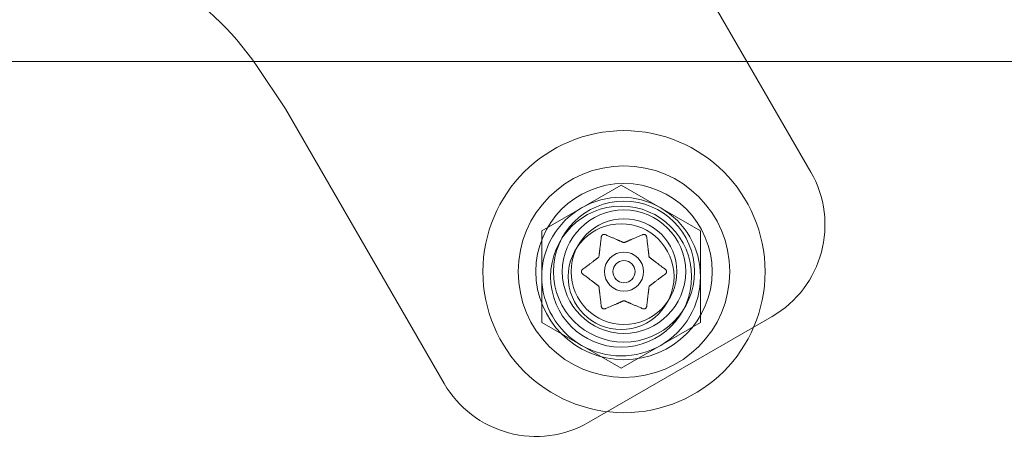
# Model space of a CAD drawing. Extents: x -568 to 176, y -549 to 0.
# Drawn here: x -154 to -151, y -359 to -358 of the extents above; entities that cross this region are included whole.
import ezdxf

# ---------------------------------------------------------------- set-up
doc = ezdxf.new("R2010")
doc.units = 0
doc.header["$MEASUREMENT"] = 0

# ---------------------------------------------------------------- blocks, each defined once
blk = doc.blocks.new('new block')
at = {"color": 0, "linetype": 'Continuous', "lineweight": 0}
for p, q in [((-151.3101, -358.4902), (-151.8726, -357.5159)), ((-206.5221, -358.0982), (-142.4016, -358.0982)), ((-153.275, -358.1129), (-153.1716, -358.2659)), ((-153.1716, -358.2659), (-152.6091, -359.2402)), ((-152.2635, -358.6988), (-151.9823, -358.5364)), ((-152.2635, -358.6988), (-151.9823, -358.5364)), ((-151.9823, -358.5364), (-151.701, -358.6988)), ((-151.9823, -358.5364), (-151.701, -358.6988)), ((-152.2635, -359.0236), (-152.2635, -358.6988)), ((-152.2635, -359.0236), (-152.2635, -358.6988)), ((-151.701, -358.6988), (-151.701, -359.0236)), ((-151.701, -358.6988), (-151.701, -359.0236)), ((-152.0969, -359.3775), (-151.4473, -359.0025)), ((-151.9823, -359.1859), (-152.2635, -359.0236)), ((-151.9823, -359.1859), (-152.2635, -359.0236)), ((-151.701, -359.0236), (-151.9823, -359.1859)), ((-151.701, -359.0236), (-151.9823, -359.1859))]:
    blk.add_line(p, q, dxfattribs=at)
for centre, radius in [((-151.9721, -358.8435), 0.5), ((-151.9721, -358.8435), 0.375), ((-151.9721, -358.8435), 0.3125), ((-151.9823, -358.8612), 0.25), ((-151.9823, -358.8612), 0.25), ((-151.9721, -358.8435), 0.25), ((-151.9721, -358.8435), 0.2188), ((-151.9721, -358.8435), 0.1875), ((-151.9721, -358.8435), 0.1875), ((-151.9823, -358.8612), 0.1875), ((-151.9823, -358.8612), 0.1875), ((-151.9721, -358.8435), 0.0695), ((-151.9721, -358.8435), 0.0395)]:
    blk.add_circle(centre, radius, dxfattribs=at)
for centre, radius, start, end in [((-154.1036, -358.6729), 1, 34.0496, 85.9504), ((-153.0871, -356.9123), 5.5, 192.4516, 270), ((-153.0871, -356.9123), 5.5, -90, -12.4516), ((-151.6348, -358.6777), 0.375, -60, 30), ((-151.9823, -358.8612), 0.2813, 60, 120), ((-151.9823, -358.8612), 0.2813, 60, 120), ((-151.9823, -358.8612), 0.2813, 120, 180), ((-151.9823, -358.8612), 0.2813, 120, 180), ((-151.9823, -358.8612), 0.2813, 0, 60), ((-151.9823, -358.8612), 0.2813, 0, 60), ((-151.9823, -358.8612), 0.2813, 180, 240), ((-151.9823, -358.8612), 0.2813, 180, 240), ((-151.9823, -358.8612), 0.2813, -60, 0), ((-151.9823, -358.8612), 0.2813, -60, 0), ((-151.9823, -358.8612), 0.2813, 240, 300), ((-151.9823, -358.8612), 0.2813, 240, 300), ((-152.2844, -359.0527), 0.375, 210, 300)]:
    blk.add_arc(centre, radius, start, end, dxfattribs=at)
for points, weights in [([(-152.0526, -358.7214), (-152.0575, -358.762), (-152.061, -358.7907)], [1.06120691497, 1.21890298912, 1.29071555247]), ([(-151.9746, -358.7397), (-152.0011, -358.7283), (-152.0387, -358.7122)], [1.2877924798, 1.2144124615, 1.05685445761]), ([(-151.9066, -358.7128), (-151.9442, -358.7288), (-151.9708, -358.7401)], [1.06120691497, 1.21890298912, 1.29071555247]), ([(-151.8834, -358.7895), (-151.8868, -358.7608), (-151.8917, -358.7202)], [1.2877924798, 1.2144124615, 1.05685445761]), ([(-152.0633, -358.7938), (-152.0864, -358.8111), (-152.1191, -358.8356)], [1.2877924798, 1.2144124615, 1.05685445761]), ([(-151.8261, -358.8349), (-151.8588, -358.8103), (-151.8819, -358.793)], [1.06120691497, 1.21890298912, 1.29071555247]), ([(-152.1181, -358.8522), (-152.0854, -358.8768), (-152.0623, -358.8941)], [1.06120691497, 1.21890298912, 1.29071555247]), ([(-151.8809, -358.8933), (-151.8578, -358.876), (-151.8251, -358.8515)], [1.2877924798, 1.2144124615, 1.05685445761]), ([(-152.0608, -358.8976), (-152.0574, -358.9263), (-152.0525, -358.9669)], [1.2877924798, 1.2144124615, 1.05685445761]), ([(-151.8916, -358.9657), (-151.8867, -358.9251), (-151.8832, -358.8964)], [1.06120691497, 1.21890298912, 1.29071555247]), ([(-152.0376, -358.9743), (-152, -358.9583), (-151.9734, -358.947)], [1.06120691497, 1.21890298912, 1.29071555247]), ([(-151.9696, -358.9474), (-151.9431, -358.9588), (-151.9055, -358.9749)], [1.2877924798, 1.2144124615, 1.05685445761])]:
    blk.add_rational_spline(points, weights, degree=2, dxfattribs=at)
for points, knots in [([(-152.0526, -358.7214), (-152.0526, -358.7207), (-152.0525, -358.7199), (-152.0523, -358.7191), (-152.0523, -358.7189), (-152.0522, -358.7188)], [0.007300399, 0.007300399, 0.007300399, 0.007300399, 0.009949303, 0.009949303, 0.010414835, 0.010414835, 0.010414835, 0.010414835]), ([(-152.0522, -358.7188), (-152.0522, -358.7187), (-152.0522, -358.7186), (-152.0519, -358.7176), (-152.0515, -358.7167), (-152.0505, -358.7153), (-152.05, -358.7147), (-152.049, -358.7137), (-152.0485, -358.7133), (-152.0479, -358.7129), (-152.0478, -358.7129), (-152.0477, -358.7128), (-152.0477, -358.7128), (-152.0476, -358.7128), (-152.0476, -358.7128), (-152.0476, -358.7128), (-152.0476, -358.7128), (-152.0475, -358.7127), (-152.0475, -358.7127), (-152.0474, -358.7127), (-152.0473, -358.7126), (-152.0469, -358.7124), (-152.0464, -358.7122), (-152.0454, -358.7118), (-152.0447, -358.7116), (-152.0433, -358.7114), (-152.0425, -358.7114), (-152.0412, -358.7115), (-152.0406, -358.7116), (-152.0401, -358.7118)], [0, 0, 0, 0, 0.00041106, 0.00041106, 0.0035373, 0.0035373, 0.00597776, 0.00597776, 0.00795862, 0.00795862, 0.008168, 0.008168, 0.00825376, 0.00825376, 0.00831721, 0.00831721, 0.00838612, 0.00838612, 0.00848005, 0.00848005, 0.00869554, 0.00869554, 0.01012717, 0.01012717, 0.01214334, 0.01214334, 0.01467282, 0.01467282, 0.01665013, 0.01665013, 0.01665013, 0.01665013]), ([(-152.0401, -358.7118), (-152.0399, -358.7118), (-152.0398, -358.7118), (-152.0393, -358.712), (-152.039, -358.7121), (-152.0387, -358.7122)], [0.026417714, 0.026417714, 0.026417714, 0.026417714, 0.026883246, 0.026883246, 0.028070805, 0.028070805, 0.028070805, 0.028070805]), ([(-151.9066, -358.7128), (-151.906, -358.7124), (-151.9053, -358.7121), (-151.9044, -358.7118), (-151.9043, -358.7118), (-151.9041, -358.7118)], [0.007300399, 0.007300399, 0.007300399, 0.007300399, 0.009949303, 0.009949303, 0.010414835, 0.010414835, 0.010414835, 0.010414835]), ([(-151.9041, -358.7118), (-151.904, -358.7117), (-151.9039, -358.7117), (-151.9029, -358.7115), (-151.9019, -358.7114), (-151.9001, -358.7115), (-151.8994, -358.7117), (-151.898, -358.7121), (-151.8975, -358.7123), (-151.8969, -358.7126), (-151.8968, -358.7127), (-151.8967, -358.7127), (-151.8967, -358.7127), (-151.8966, -358.7128), (-151.8966, -358.7128), (-151.8966, -358.7128), (-151.8966, -358.7128), (-151.8965, -358.7128), (-151.8965, -358.7128), (-151.8964, -358.7129), (-151.8963, -358.7129), (-151.8959, -358.7132), (-151.8955, -358.7135), (-151.8946, -358.7143), (-151.8942, -358.7147), (-151.8933, -358.7159), (-151.8929, -358.7165), (-151.8923, -358.7177), (-151.8921, -358.7183), (-151.892, -358.7188)], [0, 0, 0, 0, 0.00041176, 0.00041176, 0.00365422, 0.00365422, 0.00610875, 0.00610875, 0.00796436, 0.00796436, 0.00817423, 0.00817423, 0.00825796, 0.00825796, 0.00832097, 0.00832097, 0.00839048, 0.00839048, 0.00848722, 0.00848722, 0.00871815, 0.00871815, 0.01015814, 0.01015814, 0.01218673, 0.01218673, 0.01468858, 0.01468858, 0.01665151, 0.01665151, 0.01665151, 0.01665151]), ([(-151.892, -358.7188), (-151.8919, -358.7189), (-151.8919, -358.7191), (-151.8918, -358.7195), (-151.8917, -358.7199), (-151.8917, -358.7202)], [0.026417714, 0.026417714, 0.026417714, 0.026417714, 0.026883246, 0.026883246, 0.028070805, 0.028070805, 0.028070805, 0.028070805]), ([(-151.9746, -358.7397), (-151.9744, -358.7398), (-151.9742, -358.7399), (-151.9734, -358.7402), (-151.9727, -358.7403), (-151.9717, -358.7403), (-151.9712, -358.7402), (-151.9708, -358.7401)], [0.006463967, 0.006463967, 0.006463967, 0.006463967, 0.007125803, 0.007125803, 0.009029787, 0.009029787, 0.010339612, 0.010339612, 0.010339612, 0.010339612]), ([(-152.0633, -358.7938), (-152.0631, -358.7937), (-152.0629, -358.7935), (-152.0623, -358.793), (-152.0618, -358.7925), (-152.0613, -358.7915), (-152.0611, -358.7911), (-152.061, -358.7907)], [0.006463967, 0.006463967, 0.006463967, 0.006463967, 0.007125803, 0.007125803, 0.009029787, 0.009029787, 0.010339612, 0.010339612, 0.010339612, 0.010339612]), ([(-151.8834, -358.7895), (-151.8834, -358.7897), (-151.8834, -358.7899), (-151.8832, -358.7907), (-151.883, -358.7914), (-151.8825, -358.7923), (-151.8822, -358.7927), (-151.8819, -358.793)], [0.006463967, 0.006463967, 0.006463967, 0.006463967, 0.007125803, 0.007125803, 0.009029787, 0.009029787, 0.010339612, 0.010339612, 0.010339612, 0.010339612]), ([(-152.1202, -358.8506), (-152.1203, -358.8505), (-152.1204, -358.8504), (-152.121, -358.8497), (-152.1215, -358.849), (-152.1223, -358.8475), (-152.1226, -358.8468), (-152.123, -358.8454), (-152.1231, -358.8447), (-152.1231, -358.8439), (-152.1231, -358.8438), (-152.1231, -358.8437), (-152.1231, -358.8437), (-152.1231, -358.8436), (-152.1231, -358.8436), (-152.1231, -358.8435), (-152.1231, -358.8435), (-152.1231, -358.8435), (-152.1231, -358.8434), (-152.1231, -358.8433), (-152.1231, -358.8433), (-152.1231, -358.8427), (-152.123, -358.8422), (-152.1228, -358.8411), (-152.1226, -358.8405), (-152.1221, -358.8392), (-152.1218, -358.8385), (-152.121, -358.8374), (-152.1206, -358.8369), (-152.1202, -358.8365)], [0, 0, 0, 0, 0.00041348, 0.00041348, 0.00335938, 0.00335938, 0.00572359, 0.00572359, 0.00794646, 0.00794646, 0.00816387, 0.00816387, 0.00825132, 0.00825132, 0.00831543, 0.00831543, 0.00838451, 0.00838451, 0.0084777, 0.0084777, 0.00868732, 0.00868732, 0.01011652, 0.01011652, 0.01212817, 0.01212817, 0.01466672, 0.01466672, 0.01664861, 0.01664861, 0.01664861, 0.01664861]), ([(-152.1202, -358.8365), (-152.1201, -358.8364), (-152.12, -358.8363), (-152.1197, -358.836), (-152.1194, -358.8358), (-152.1191, -358.8356)], [0.026417714, 0.026417714, 0.026417714, 0.026417714, 0.026883246, 0.026883246, 0.028070805, 0.028070805, 0.028070805, 0.028070805]), ([(-152.1181, -358.8522), (-152.1188, -358.8518), (-152.1194, -358.8514), (-152.12, -358.8508), (-152.1201, -358.8507), (-152.1202, -358.8506)], [0.007300399, 0.007300399, 0.007300399, 0.007300399, 0.009949303, 0.009949303, 0.010414835, 0.010414835, 0.010414835, 0.010414835]), ([(-151.8261, -358.8349), (-151.8255, -358.8353), (-151.8248, -358.8357), (-151.8242, -358.8363), (-151.8241, -358.8364), (-151.824, -358.8365)], [0.007300399, 0.007300399, 0.007300399, 0.007300399, 0.009949303, 0.009949303, 0.010414835, 0.010414835, 0.010414835, 0.010414835]), ([(-151.824, -358.8506), (-151.8241, -358.8507), (-151.8242, -358.8508), (-151.8245, -358.8511), (-151.8248, -358.8513), (-151.8251, -358.8515)], [0.026417714, 0.026417714, 0.026417714, 0.026417714, 0.026883246, 0.026883246, 0.028070805, 0.028070805, 0.028070805, 0.028070805]), ([(-151.824, -358.8365), (-151.8239, -358.8366), (-151.8238, -358.8367), (-151.8232, -358.8374), (-151.8227, -358.8381), (-151.8219, -358.8395), (-151.8216, -358.8402), (-151.8213, -358.8417), (-151.8211, -358.8424), (-151.8211, -358.8432), (-151.8211, -358.8433), (-151.8211, -358.8434), (-151.8211, -358.8434), (-151.8211, -358.8435), (-151.8211, -358.8435), (-151.8211, -358.8436), (-151.8211, -358.8436), (-151.8211, -358.8436), (-151.8211, -358.8437), (-151.8211, -358.8438), (-151.8211, -358.8438), (-151.8211, -358.8444), (-151.8212, -358.8449), (-151.8214, -358.846), (-151.8216, -358.8466), (-151.8221, -358.8479), (-151.8225, -358.8486), (-151.8232, -358.8497), (-151.8236, -358.8502), (-151.824, -358.8506)], [0, 0, 0, 0, 0.00041393, 0.00041393, 0.00331032, 0.00331032, 0.00567645, 0.00567645, 0.00794407, 0.00794407, 0.00816309, 0.00816309, 0.00825092, 0.00825092, 0.00831521, 0.00831521, 0.00838441, 0.00838441, 0.0084776, 0.0084776, 0.00868657, 0.00868657, 0.01011525, 0.01011525, 0.0121263, 0.0121263, 0.01466595, 0.01466595, 0.01664838, 0.01664838, 0.01664838, 0.01664838]), ([(-152.0608, -358.8976), (-152.0608, -358.8974), (-152.0608, -358.8972), (-152.061, -358.8964), (-152.0612, -358.8957), (-152.0617, -358.8948), (-152.062, -358.8944), (-152.0623, -358.8941)], [0.006463967, 0.006463967, 0.006463967, 0.006463967, 0.007125803, 0.007125803, 0.009029787, 0.009029787, 0.010339612, 0.010339612, 0.010339612, 0.010339612]), ([(-151.8809, -358.8933), (-151.8811, -358.8934), (-151.8813, -358.8936), (-151.8819, -358.8941), (-151.8824, -358.8946), (-151.8829, -358.8956), (-151.8831, -358.896), (-151.8832, -358.8964)], [0.006463967, 0.006463967, 0.006463967, 0.006463967, 0.007125803, 0.007125803, 0.009029787, 0.009029787, 0.010339612, 0.010339612, 0.010339612, 0.010339612]), ([(-152.0522, -358.9683), (-152.0523, -358.9682), (-152.0523, -358.968), (-152.0524, -358.9676), (-152.0525, -358.9672), (-152.0525, -358.9669)], [0.026417714, 0.026417714, 0.026417714, 0.026417714, 0.026883246, 0.026883246, 0.028070805, 0.028070805, 0.028070805, 0.028070805]), ([(-152.0401, -358.9753), (-152.0402, -358.9754), (-152.0403, -358.9754), (-152.0413, -358.9756), (-152.0423, -358.9757), (-152.0441, -358.9756), (-152.0449, -358.9754), (-152.0462, -358.975), (-152.0467, -358.9748), (-152.0473, -358.9745), (-152.0474, -358.9744), (-152.0475, -358.9744), (-152.0475, -358.9744), (-152.0476, -358.9743), (-152.0476, -358.9743), (-152.0476, -358.9743), (-152.0476, -358.9743), (-152.0477, -358.9743), (-152.0477, -358.9743), (-152.0478, -358.9742), (-152.0479, -358.9742), (-152.0483, -358.9739), (-152.0487, -358.9736), (-152.0496, -358.9729), (-152.05, -358.9724), (-152.0509, -358.9713), (-152.0513, -358.9706), (-152.0519, -358.9694), (-152.0521, -358.9688), (-152.0522, -358.9683)], [0, 0, 0, 0, 0.00041232, 0.00041232, 0.00367036, 0.00367036, 0.0061271, 0.0061271, 0.00796491, 0.00796491, 0.00815345, 0.00815345, 0.00825503, 0.00825503, 0.00831852, 0.00831852, 0.00838777, 0.00838777, 0.00848273, 0.00848273, 0.00870295, 0.00870295, 0.01013563, 0.01013563, 0.01215525, 0.01215525, 0.01467787, 0.01467787, 0.0166517, 0.0166517, 0.0166517, 0.0166517]), ([(-151.9696, -358.9474), (-151.9698, -358.9473), (-151.97, -358.9472), (-151.9708, -358.9469), (-151.9715, -358.9468), (-151.9725, -358.9468), (-151.973, -358.9469), (-151.9734, -358.947)], [0.006463967, 0.006463967, 0.006463967, 0.006463967, 0.007125803, 0.007125803, 0.009029787, 0.009029787, 0.010339612, 0.010339612, 0.010339612, 0.010339612]), ([(-151.892, -358.9683), (-151.892, -358.9684), (-151.892, -358.9685), (-151.8923, -358.9695), (-151.8927, -358.9703), (-151.8936, -358.9718), (-151.8941, -358.9724), (-151.8952, -358.9734), (-151.8957, -358.9738), (-151.8963, -358.9742), (-151.8964, -358.9742), (-151.8965, -358.9743), (-151.8965, -358.9743), (-151.8966, -358.9743), (-151.8966, -358.9743), (-151.8966, -358.9743), (-151.8966, -358.9743), (-151.8967, -358.9744), (-151.8967, -358.9744), (-151.8968, -358.9744), (-151.8969, -358.9745), (-151.8973, -358.9747), (-151.8978, -358.9749), (-151.8988, -358.9753), (-151.8995, -358.9754), (-151.9009, -358.9757), (-151.9017, -358.9757), (-151.903, -358.9756), (-151.9036, -358.9755), (-151.9041, -358.9753)], [0, 0, 0, 0, 0.00041133, 0.00041133, 0.0035034, 0.0035034, 0.00594033, 0.00594033, 0.00795678, 0.00795678, 0.00816734, 0.00816734, 0.00825334, 0.00825334, 0.00831687, 0.00831687, 0.00838579, 0.00838579, 0.00847957, 0.00847957, 0.00869405, 0.00869405, 0.01012524, 0.01012524, 0.01214061, 0.01214061, 0.01467168, 0.01467168, 0.01664979, 0.01664979, 0.01664979, 0.01664979]), ([(-151.8916, -358.9657), (-151.8916, -358.9664), (-151.8917, -358.9672), (-151.8919, -358.968), (-151.8919, -358.9682), (-151.892, -358.9683)], [0.007300399, 0.007300399, 0.007300399, 0.007300399, 0.009949303, 0.009949303, 0.010414835, 0.010414835, 0.010414835, 0.010414835]), ([(-152.0376, -358.9743), (-152.0383, -358.9747), (-152.039, -358.975), (-152.0398, -358.9753), (-152.0399, -358.9753), (-152.0401, -358.9753)], [0.007300399, 0.007300399, 0.007300399, 0.007300399, 0.009949303, 0.009949303, 0.010414835, 0.010414835, 0.010414835, 0.010414835]), ([(-151.9041, -358.9753), (-151.9043, -358.9753), (-151.9044, -358.9753), (-151.9049, -358.9751), (-151.9052, -358.975), (-151.9055, -358.9749)], [0.026417714, 0.026417714, 0.026417714, 0.026417714, 0.026883246, 0.026883246, 0.028070805, 0.028070805, 0.028070805, 0.028070805])]:
    blk.add_open_spline(points, degree=3, knots=knots, dxfattribs=at)
blk = doc.blocks.new('b312467')
at = {"lineweight": 0}
blk.add_blockref('new block', (439.7194, 361.1972), dxfattribs=at)

msp = doc.modelspace()

# ---------------------------------------------------------------- block references
at = {"lineweight": 0}
msp.add_blockref('b312467', (-439.7194, -361.1972), dxfattribs=at)

doc.saveas('drawing.dxf')
